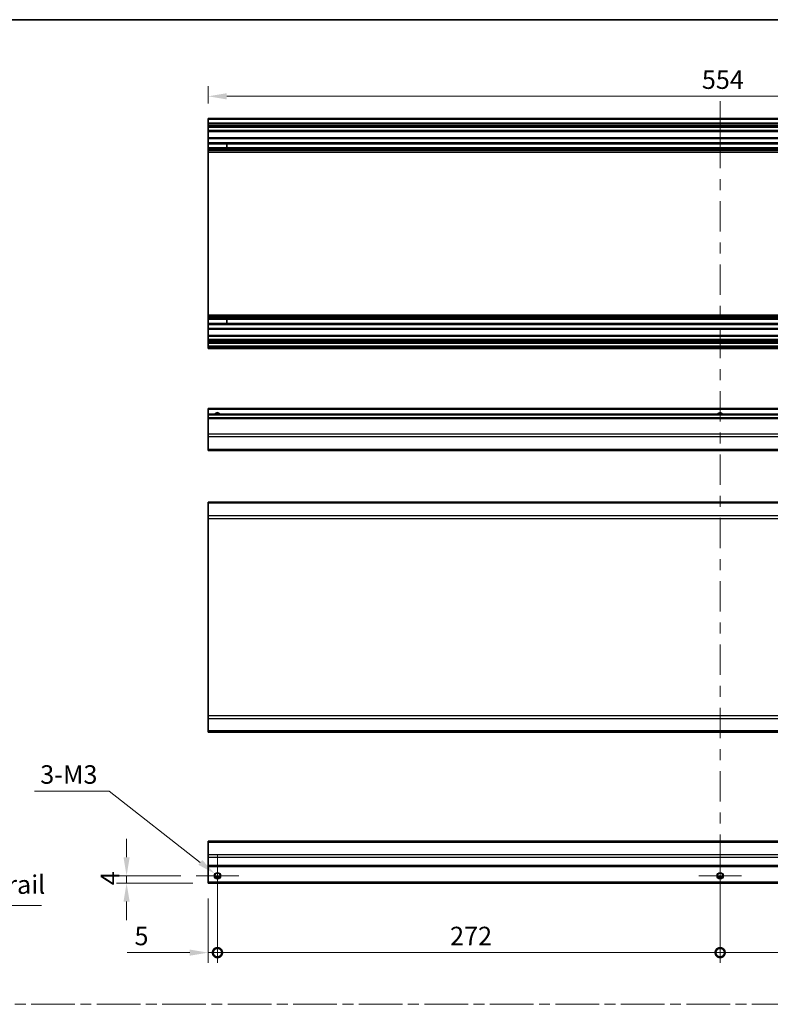
# Model space of a CAD drawing. Units: millimetres. Extents: x 0 to 10011, y -38 to 1686.
# Drawn here: x 6489 to 6895, y 591 to 1124 of the extents above; entities that cross this region are included whole.
import ezdxf

# ---------------------------------------------------------------- set-up
doc = ezdxf.new("R2010")
doc.units = ezdxf.units.MM
doc.header["$LTSCALE"] = 5.5
doc.linetypes.add('CHAIN', pattern=[0.3543, 0.2362, -0.0295, 0.0591, -0.0295])
doc.layers.get('Defpoints').update_dxf_attribs({"lineweight": 25})
for name, color, linetype, lineweight in [('Border (ISO)', 7, 'Continuous', 35), ('Center Mark (ISO)', 131, 'Continuous', 18), ('Centerline (ISO)', 131, 'Continuous', 18), ('Dimension (ISO)', 7, 'Continuous', 18), ('Dimension (ISO) @ 1', 7, 'Continuous', 18), ('Sketch Geometry (ISO)', 7, 'Continuous', 18), ('Symbol (ISO)', 7, 'Continuous', 18), ('Visible (ISO)', 7, 'Continuous', 35), ('Visible Narrow (ISO)', 7, 'Continuous', 25)]:
    doc.layers.add(name, color=color, linetype=linetype, lineweight=lineweight)
doc.styles.add('Note Text (TK)', font='txt')
doc.dimstyles.new('Default - Method 1b (TK)', dxfattribs={"dimscale": 5.5, "dimtxt": 2.5, "dimasz": 2.5, "dimexe": 1, "dimexo": 1.5, "dimgap": 1, "dimtad": 1, "dimtoh": 1, "dimrnd": 1e-08, "dimdsep": 46, "dimtxsty": 'Note Text (TK)', "dimcen": 0.09, "dimdle": 5, "dimclrd": 100, "dimclre": 100, "dimclrt": 7, "dimadec": 1, "dimazin": 1, "dimtfac": 1, "dimtmove": 0, "dimatfit": 3, "dimfxl": 1, "dimtolj": 1, "dimlwd": -1, "dimlwe": -1, "dimarcsym": 0})

# ---------------------------------------------------------------- blocks, each defined once
blk = doc.blocks.new('図面枠 tk図枠')
at = {"layer": 'Border (ISO)'}
blk.add_line((14.5, 289), (405.5, 289), dxfattribs=at)
blk = doc.blocks.new('引出線注記5')
at = {"layer": 'Symbol (ISO)', "color": 100}
for p, q in [((65.26, 194.5), (66.07, 192.1)), ((66.51, 192.35), (65.28, 194.48)), ((66.94, 192.6), (66.21, 193.43)), ((66.51, 192.35), (79.88, 169.18)), ((79.88, 169.18), (82.38, 169.18)), ((82.38, 169.18), (117.15, 169.18))]:
    blk.add_line(p, q, dxfattribs=at)
at = {"layer": 'Symbol (ISO)', "color": 7, "insert": (82.59, 169.97), "char_height": 2.5, "attachment_point": 7, "style": 'Note Text (TK)'}
blk.add_mtext('ナットレール / Nut rail', dxfattribs=at)
blk = doc.blocks.new('_DotSmall')
at = {"color": 0, "linetype": 'ByBlock', "const_width": 0.5}
blk.add_lwpolyline([(-0.0625, 0, 1), (0.0625, 0, 1)], format="xyb", close=True, dxfattribs=at)
blk = doc.blocks.new('*D104')
at = {"layer": 'Defpoints', "color": 0}
for p in [(6596.27, 660.77), (6591.27, 656.77), (6596.27, 619.18)]:
    blk.add_point(p, dxfattribs=at)
at = {"layer": 'Dimension (ISO)', "color": 100}
for p, q in [((6596.27, 652.52), (6596.27, 613.68)), ((6591.27, 648.52), (6591.27, 613.68)), ((6581.27, 619.18), (6547.38, 619.18)), ((6596.27, 619.18), (6591.27, 619.18)), ((6596.27, 619.18), (6616.27, 619.18))]:
    blk.add_line(p, q, dxfattribs=at)
blk.add_solid([(6581.27, 620.84), (6581.27, 617.51), (6591.27, 619.18)], dxfattribs=at)
at = {"layer": 'Dimension (ISO)', "color": 100, "xscale": 10, "yscale": 10, "zscale": 10, "rotation": 180}
blk.add_blockref('_DotSmall', (6596.27, 619.18), dxfattribs=at)
at = {"layer": 'Dimension (ISO)', "color": 7, "insert": (6551.38, 628.18), "char_height": 10, "attachment_point": 4, "style": 'Note Text (TK)'}
blk.add_mtext('\\A1;5', dxfattribs=at)
blk = doc.blocks.new('*D105')
at = {"layer": 'Defpoints', "color": 0}
for p in [(6596.27, 660.77), (6868.27, 660.77), (6868.27, 619.18)]:
    blk.add_point(p, dxfattribs=at)
at = {"layer": 'Dimension (ISO)', "color": 100}
for p, q in [((6596.27, 652.52), (6596.27, 613.68)), ((6868.27, 652.52), (6868.27, 613.68)), ((6596.27, 619.18), (6868.27, 619.18))]:
    blk.add_line(p, q, dxfattribs=at)
at = {"layer": 'Dimension (ISO)', "color": 100, "xscale": 10, "yscale": 10, "zscale": 10, "rotation": 180}
blk.add_blockref('_DotSmall', (6596.27, 619.18), dxfattribs=at)
at = {"layer": 'Dimension (ISO)', "color": 100, "xscale": 10, "yscale": 10, "zscale": 10}
blk.add_blockref('_DotSmall', (6868.27, 619.18), dxfattribs=at)
at = {"layer": 'Dimension (ISO)', "color": 7, "insert": (6722.13, 628.18), "char_height": 10, "attachment_point": 4, "style": 'Note Text (TK)'}
blk.add_mtext('\\A1;272', dxfattribs=at)
blk = doc.blocks.new('*D106')
at = {"layer": 'Defpoints', "color": 0}
for p in [(6868.27, 660.77), (7140.27, 660.77), (7140.27, 619.18)]:
    blk.add_point(p, dxfattribs=at)
at = {"layer": 'Dimension (ISO)', "color": 100}
for p, q in [((6868.27, 652.52), (6868.27, 613.68)), ((7140.27, 652.52), (7140.27, 613.68)), ((6868.27, 619.18), (7140.27, 619.18))]:
    blk.add_line(p, q, dxfattribs=at)
at = {"layer": 'Dimension (ISO)', "color": 100, "xscale": 10, "yscale": 10, "zscale": 10, "rotation": 180}
blk.add_blockref('_DotSmall', (6868.27, 619.18), dxfattribs=at)
at = {"layer": 'Dimension (ISO)', "color": 100, "xscale": 10, "yscale": 10, "zscale": 10}
blk.add_blockref('_DotSmall', (7140.27, 619.18), dxfattribs=at)
at = {"layer": 'Dimension (ISO)', "color": 7, "insert": (6994.13, 628.18), "char_height": 10, "attachment_point": 4, "style": 'Note Text (TK)'}
blk.add_mtext('\\A1;272', dxfattribs=at)
blk = doc.blocks.new('*D108')
at = {"layer": 'Defpoints', "color": 0}
for p in [(6547.1, 660.77), (6584.77, 660.77), (6591.27, 656.77)]:
    blk.add_point(p, dxfattribs=at)
at = {"layer": 'Dimension (ISO)', "color": 100}
for p, q in [((6547.1, 670.77), (6547.1, 680.77)), ((6576.52, 660.77), (6541.6, 660.77)), ((6547.1, 656.77), (6547.1, 660.77)), ((6583.02, 656.77), (6541.6, 656.77)), ((6547.1, 646.77), (6547.1, 636.77))]:
    blk.add_line(p, q, dxfattribs=at)
for points in [[(6545.43, 670.77), (6548.76, 670.77), (6547.1, 660.77)], [(6545.43, 646.77), (6548.76, 646.77), (6547.1, 656.77)]]:
    blk.add_solid(points, dxfattribs=at)
at = {"layer": 'Dimension (ISO)', "color": 7, "insert": (6538.1, 655.62), "char_height": 10, "attachment_point": 4, "rotation": 90, "style": 'Note Text (TK)'}
blk.add_mtext('\\A1;4', dxfattribs=at)
blk = doc.blocks.new('*D109')
at = {"layer": 'Defpoints', "color": 0}
for p in [(6594.87, 661.86), (6597.66, 659.68)]:
    blk.add_point(p, dxfattribs=at)
at = {"layer": 'Dimension (ISO)', "color": 100}
for p, q in [((6497.31, 706.57), (6537.61, 706.57)), ((6537.61, 706.57), (6586.99, 668.01)), ((6595.77, 660.77), (6596.76, 660.77)), ((6596.27, 660.27), (6596.27, 661.26))]:
    blk.add_line(p, q, dxfattribs=at)
blk.add_solid([(6588.01, 669.33), (6585.96, 666.7), (6594.87, 661.86)], dxfattribs=at)
at = {"layer": 'Dimension (ISO)', "color": 7, "insert": (6497.31, 715.57), "char_height": 10, "attachment_point": 4, "style": 'Note Text (TK)'}
blk.add_mtext('\\A1; 3-M3', dxfattribs=at)
blk = doc.blocks.new('*D110')
at = {"layer": 'Defpoints', "color": 0}
for p in [(6591.27, 1082.55), (6591.27, 1070.48), (7145.27, 1070.48)]:
    blk.add_point(p, dxfattribs=at)
at = {"layer": 'Dimension (ISO)', "color": 100}
for p, q in [((6591.27, 1078.73), (6591.27, 1088.05)), ((7145.27, 1078.73), (7145.27, 1088.05)), ((7135.27, 1082.55), (6601.27, 1082.55))]:
    blk.add_line(p, q, dxfattribs=at)
for points in [[(6601.27, 1084.22), (6601.27, 1080.88), (6591.27, 1082.55)], [(7135.27, 1084.22), (7135.27, 1080.88), (7145.27, 1082.55)]]:
    blk.add_solid(points, dxfattribs=at)
at = {"layer": 'Dimension (ISO)', "color": 7, "insert": (6858.37, 1091.55), "char_height": 10, "attachment_point": 4, "style": 'Note Text (TK)'}
blk.add_mtext('\\A1;554', dxfattribs=at)

msp = doc.modelspace()

# ---------------------------------------------------------------- linework, layer by layer
at = {"layer": 'Center Mark (ISO)', "linetype": 'Continuous'}
for p, q in [((6596.2654, 660.7688), (6596.2654, 672.2688)), ((6868.2654, 660.7688), (6868.2654, 672.2688)), ((6596.2654, 660.7688), (6584.7654, 660.7688)), ((6596.2654, 660.7688), (6607.7654, 660.7688)), ((6596.2654, 660.7688), (6596.2654, 649.2688)), ((6868.2654, 660.7688), (6856.7654, 660.7688)), ((6868.2654, 660.7688), (6879.7654, 660.7688)), ((6868.2654, 660.7688), (6868.2654, 649.2688))]:
    msp.add_line(p, q, dxfattribs=at)
at = {"layer": 'Centerline (ISO)'}
for p, q in [((6868.2654, 1069.9819), (6868.2654, 1079.9819)), ((6868.2654, 1069.9819), (6868.2654, 1059.9819)), ((6868.2654, 656.7688), (6868.2654, 666.7688)), ((6868.2654, 656.7688), (6868.2654, 646.7688))]:
    msp.add_line(p, q, dxfattribs=at)
at = {"layer": 'Centerline (ISO)', "linetype": 'Continuous'}
for p, q in [((6868.2654, 1059.9819), (6868.2654, 1043.7142)), ((6868.2654, 1037.7142), (6868.2654, 1031.7142)), ((6868.2654, 1025.7142), (6868.2654, 1009.4464)), ((6868.2654, 1003.4464), (6868.2654, 997.4464)), ((6868.2654, 991.4464), (6868.2654, 975.1786)), ((6868.2654, 969.1786), (6868.2654, 963.1786)), ((6868.2654, 957.1786), (6868.2654, 940.9109)), ((6868.2654, 934.9109), (6868.2654, 928.9109)), ((6868.2654, 922.9109), (6868.2654, 906.6431)), ((6868.2654, 900.6431), (6868.2654, 894.6431)), ((6868.2654, 888.6431), (6868.2654, 872.3754)), ((6868.2654, 866.3754), (6868.2654, 860.3754)), ((6868.2654, 854.3754), (6868.2654, 838.1076)), ((6868.2654, 832.1076), (6868.2654, 826.1076)), ((6868.2654, 820.1076), (6868.2654, 803.8398)), ((6868.2654, 797.8398), (6868.2654, 791.8398)), ((6868.2654, 785.8398), (6868.2654, 769.5721)), ((6868.2654, 763.5721), (6868.2654, 757.5721)), ((6868.2654, 751.5721), (6868.2654, 735.3043)), ((6868.2654, 729.3043), (6868.2654, 723.3043)), ((6868.2654, 717.3043), (6868.2654, 701.0366)), ((6868.2654, 695.0366), (6868.2654, 689.0366)), ((6868.2654, 683.0366), (6868.2654, 666.7688))]:
    msp.add_line(p, q, dxfattribs=at)
at = {"layer": 'Sketch Geometry (ISO)', "color": 4, "linetype": 'CHAIN', "ltscale": 18.194183}
msp.add_line((6105.4963, 591.2179), (7634.4068, 591.2179), dxfattribs=at)
at = {"layer": 'Visible (ISO)'}
for p, q in [((6591.2654, 1069.9819), (6591.2654, 1070.4819)), ((7145.2654, 1070.4819), (6591.2654, 1070.4819)), ((6591.2654, 1069.9819), (6591.2654, 1067.9819)), ((6591.2654, 1067.4819), (6591.2654, 1067.9819)), ((7145.2654, 1067.9819), (6591.2654, 1067.9819)), ((6591.2654, 1067.4819), (6591.2654, 1066.4819)), ((6591.2654, 1065.9819), (6591.2654, 1066.4819)), ((6591.2654, 1065.6319), (6591.2654, 1065.9819)), ((7145.2654, 1065.9819), (6591.2654, 1065.9819)), ((6591.2654, 1065.6319), (6591.2654, 1063.9819)), ((6591.2654, 1063.4819), (6591.2654, 1063.9819)), ((6591.2654, 1063.4819), (6591.2654, 1060.0819)), ((7145.2654, 1063.4819), (6591.2654, 1063.4819)), ((6591.2654, 1059.5819), (6591.2654, 1060.0819)), ((7145.2654, 1060.0819), (6591.2654, 1060.0819)), ((6591.2654, 1059.5819), (6591.2654, 1057.4546)), ((6591.2654, 1056.9117), (6591.2654, 1057.4546)), ((7145.2654, 1057.4546), (6591.2654, 1057.4546)), ((6591.2654, 1056.9117), (6591.2654, 1054.6522)), ((7145.2654, 1056.9117), (6591.2654, 1056.9117)), ((6601.2654, 1054.6438), (6601.2654, 1056.9201)), ((6591.2654, 1054.1092), (6591.2654, 1054.6522)), ((7145.2654, 1054.6522), (6591.2654, 1054.6522)), ((6591.2654, 1054.1092), (6591.2654, 1053.5951)), ((7145.2654, 1054.1092), (6591.2654, 1054.1092)), ((6591.2654, 1053.2583), (6591.2654, 1053.5951)), ((7145.2654, 1053.5951), (6591.2654, 1053.5951)), ((6591.2654, 1052.3818), (6591.2654, 1053.2583)), ((6591.2654, 1052.3818), (6591.2654, 964.182)), ((7145.2654, 1052.3818), (6591.2654, 1052.3818)), ((6591.2654, 963.3055), (6591.2654, 964.182)), ((7145.2654, 964.182), (6591.2654, 964.182)), ((6591.2654, 962.9688), (6591.2654, 963.3055)), ((6591.2654, 962.9688), (6591.2654, 962.4546)), ((7145.2654, 962.9688), (6591.2654, 962.9688)), ((6591.2654, 961.9117), (6591.2654, 962.4546)), ((7145.2654, 962.4546), (6591.2654, 962.4546)), ((6591.2654, 961.9117), (6591.2654, 959.6522)), ((7145.2654, 961.9117), (6591.2654, 961.9117)), ((6591.2654, 959.1092), (6591.2654, 959.6522)), ((7145.2654, 959.6522), (6591.2654, 959.6522)), ((6591.2654, 959.1092), (6591.2654, 956.9819)), ((7145.2654, 959.1092), (6591.2654, 959.1092)), ((6601.2654, 959.6438), (6601.2654, 961.9201)), ((6591.2654, 956.4819), (6591.2654, 956.9819)), ((6591.2654, 956.4819), (6591.2654, 953.0819)), ((7145.2654, 956.4819), (6591.2654, 956.4819)), ((6591.2654, 952.5819), (6591.2654, 953.0819)), ((7145.2654, 953.0819), (6591.2654, 953.0819)), ((6591.2654, 952.5819), (6591.2654, 950.9319)), ((6591.2654, 950.4319), (6591.2654, 950.9319)), ((6591.2654, 950.4319), (6591.2654, 950.1319)), ((7145.2654, 950.4319), (6591.2654, 950.4319)), ((6591.2654, 949.6319), (6591.2654, 950.1319)), ((7145.2654, 950.1319), (6591.2654, 950.1319)), ((6591.2654, 949.6319), (6591.2654, 949.4319)), ((6591.2654, 948.9319), (6591.2654, 949.4319)), ((6591.2654, 948.9319), (6591.2654, 947.2819)), ((7145.2654, 948.9319), (6591.2654, 948.9319)), ((6591.2654, 946.7819), (6591.2654, 947.2819)), ((7145.2654, 947.2819), (6591.2654, 947.2819)), ((6591.2654, 946.7819), (6591.2654, 946.5819)), ((6591.2654, 946.0819), (6591.2654, 946.5819)), ((7145.2654, 946.0819), (6591.2654, 946.0819)), ((6591.2654, 913.0903), (6591.2654, 913.5903)), ((7145.2654, 913.5903), (6591.2654, 913.5903)), ((6591.2654, 913.0903), (6591.2654, 910.5903)), ((6591.2654, 910.0903), (6591.2654, 910.5903)), ((7145.2654, 910.5903), (6591.2654, 910.5903)), ((6591.2654, 910.0903), (6591.2654, 908.5903)), ((6591.2654, 908.0903), (6591.2654, 908.5903)), ((7145.2654, 908.5903), (6591.2654, 908.5903)), ((6591.2654, 908.0903), (6591.2654, 899.7187)), ((6591.2654, 898.3045), (6591.2654, 899.7187)), ((6591.2654, 898.3045), (6591.2654, 891.4761)), ((6591.2654, 890.8903), (6591.2654, 891.4761)), ((6591.2654, 890.8903), (7145.2654, 890.8903)), ((6591.2654, 862.3466), (6591.2654, 862.9324)), ((7145.2654, 862.9324), (6591.2654, 862.9324)), ((6591.2654, 862.3466), (6591.2654, 855.5182)), ((6591.2654, 854.104), (6591.2654, 855.5182)), ((6591.2654, 854.104), (6591.2654, 747.3608)), ((6591.2654, 745.9466), (6591.2654, 747.3608)), ((6591.2654, 745.9466), (6591.2654, 739.1182)), ((6591.2654, 738.5324), (6591.2654, 739.1182)), ((7145.2654, 738.5324), (6591.2654, 738.5324)), ((6591.2654, 678.883), (6591.2654, 679.4688)), ((7145.2654, 679.4688), (6591.2654, 679.4688)), ((6591.2654, 678.883), (6591.2654, 672.0546)), ((6591.2654, 670.6404), (6591.2654, 672.0546)), ((6591.2654, 670.6404), (6591.2654, 666.2688)), ((6591.2654, 665.7688), (6591.2654, 666.2688)), ((6591.2654, 665.7688), (6591.2654, 657.2688)), ((7145.2654, 665.7688), (6591.2654, 665.7688)), ((6591.2654, 656.7688), (6591.2654, 657.2688)), ((7145.2654, 656.7688), (6591.2654, 656.7688)), ((6597.3834, 659.7688), (6595.1474, 659.7688)), ((6869.3834, 659.7688), (6867.1474, 659.7688))]:
    msp.add_line(p, q, dxfattribs=at)
for centre in [(6596.2654, 660.7688), (6868.2654, 660.7688)]:
    msp.add_circle(centre, 1.5, dxfattribs=at)
for centre in [(6596.2654, 909.5903), (6868.2654, 909.5903)]:
    msp.add_arc(centre, 1.5, 41.810315, 138.189685, dxfattribs=at)
at = {"layer": 'Visible Narrow (ISO)'}
for p, q in [((7145.2654, 1069.9819), (6591.2654, 1069.9819)), ((7145.2654, 1067.4819), (6591.2654, 1067.4819)), ((7145.2654, 1066.4819), (6591.2654, 1066.4819)), ((7145.2654, 1065.6319), (6591.2654, 1065.6319)), ((7145.2654, 1063.9819), (6591.2654, 1063.9819)), ((7145.2654, 1059.5819), (6591.2654, 1059.5819)), ((6591.2654, 1056.9201), (6601.2654, 1056.9201)), ((6601.2654, 1054.6438), (6591.2654, 1054.6438)), ((7145.2654, 1053.2583), (6591.2654, 1053.2583)), ((7145.2654, 963.3055), (6591.2654, 963.3055)), ((6591.2654, 961.9201), (6601.2654, 961.9201)), ((6601.2654, 959.6438), (6591.2654, 959.6438)), ((7145.2654, 956.9819), (6591.2654, 956.9819)), ((7145.2654, 952.5819), (6591.2654, 952.5819)), ((7145.2654, 950.9319), (6591.2654, 950.9319)), ((7145.2654, 949.6319), (6591.2654, 949.6319)), ((7145.2654, 949.4319), (6591.2654, 949.4319)), ((7145.2654, 946.7819), (6591.2654, 946.7819)), ((7145.2654, 946.5819), (6591.2654, 946.5819)), ((7145.2654, 913.0903), (6591.2654, 913.0903)), ((7145.2654, 910.0903), (6591.2654, 910.0903)), ((7145.2654, 908.0903), (6591.2654, 908.0903)), ((7145.2654, 899.7187), (6591.2654, 899.7187)), ((7145.2654, 898.3045), (6591.2654, 898.3045)), ((7145.2654, 891.4761), (6591.2654, 891.4761)), ((7145.2654, 862.3466), (6591.2654, 862.3466)), ((7145.2654, 855.5182), (6591.2654, 855.5182)), ((6591.2654, 854.104), (7145.2654, 854.104)), ((7145.2654, 747.3608), (6591.2654, 747.3608)), ((6591.2654, 745.9466), (7145.2654, 745.9466)), ((7145.2654, 739.1182), (6591.2654, 739.1182)), ((6591.2654, 678.883), (7145.2654, 678.883)), ((7145.2654, 672.0546), (6591.2654, 672.0546)), ((7145.2654, 670.6404), (6591.2654, 670.6404)), ((7145.2654, 666.2688), (6591.2654, 666.2688)), ((7145.2654, 657.2688), (6591.2654, 657.2688)), ((6597.6796, 660.2688), (6594.8512, 660.2688)), ((6869.6796, 660.2688), (6866.8512, 660.2688))]:
    msp.add_line(p, q, dxfattribs=at)
for centre in [(6596.2654, 660.7688), (6868.2654, 660.7688)]:
    msp.add_circle(centre, 1.7705, dxfattribs=at)
for centre in [(6596.2654, 909.5903), (6868.2654, 909.5903)]:
    msp.add_arc(centre, 1.7705, 34.389251, 145.610749, dxfattribs=at)

# ---------------------------------------------------------------- block references
at = {"xscale": 4, "yscale": 4, "zscale": 4}
msp.add_blockref('図面枠 tk図枠', (6032.5, -32), dxfattribs=at)
at = {"layer": 'Symbol (ISO)', "xscale": 4, "yscale": 4, "zscale": 4}
msp.add_blockref('引出線注記5', (6032.5, -32), dxfattribs=at)

# ---------------------------------------------------------------- dimensions: what is measured, and where the dimension line sits
at = {"layer": 'Dimension (ISO) @ 1', "color": 100}
for base, p1, p2, angle, override, picture, middle in [((6591.2654, 1082.5494), (7145.2654, 1070.4819), (6591.2654, 1070.4819), 180, {"dimscale": 1, "dimtxt": 10, "dimasz": 10, "dimexe": 5.5, "dimexo": 8.25, "dimgap": 4, "dimtoh": 0, "dimdec": 2, "dimcen": 0.495, "dimtp": 0, "dimtm": 0, "dimtdec": 2, "dimtix": 0, "dimtofl": 0, "dimtmove": 0, "dimatfit": 1}, '*D110', (6868.6844, 1082.5494)), ((6547.0956, 660.7688), (6591.2654, 656.7688), (6584.7654, 660.7688), 90, {"dimscale": 1, "dimtxt": 10, "dimasz": 10, "dimexe": 5.5, "dimexo": 8.25, "dimgap": 4, "dimtoh": 0, "dimdec": 2, "dimcen": 0.495, "dimtp": 0, "dimtm": 0, "dimtdec": 2, "dimtix": 0, "dimtofl": 1, "dimtmove": 0, "dimatfit": 1}, '*D108', (6547.0956, 658.7688)), ((6596.2654, 619.1782), (6591.2654, 656.7688), (6596.2654, 660.7688), 180, {"dimscale": 1, "dimtxt": 10, "dimasz": 10, "dimexe": 5.5, "dimexo": 8.25, "dimgap": 4, "dimtoh": 0, "dimdec": 2, "dimblk2": 'DotSmall', "dimsah": 1, "dimcen": 0.495, "dimdle": 0, "dimtp": 0, "dimtm": 0, "dimtdec": 2, "dimtix": 0, "dimtofl": 1, "dimtmove": 0, "dimatfit": 1}, '*D104', (6554.281, 619.1782)), ((6868.2654, 619.1782), (6596.2654, 660.7688), (6868.2654, 660.7688), 180, {"dimscale": 1, "dimtxt": 10, "dimasz": 10, "dimexe": 5.5, "dimexo": 8.25, "dimgap": 4, "dimtoh": 0, "dimdec": 2, "dimblk1": 'DotSmall', "dimblk2": 'DotSmall', "dimsah": 1, "dimcen": 0.495, "dimdle": 0, "dimtp": 0, "dimtm": 0, "dimtdec": 2, "dimtix": 0, "dimtofl": 0, "dimtmove": 0, "dimatfit": 1}, '*D105', (6732.3054, 619.1782)), ((7140.2654, 619.1782), (6868.2654, 660.7688), (7140.2654, 660.7688), 180, {"dimscale": 1, "dimtxt": 10, "dimasz": 10, "dimexe": 5.5, "dimexo": 8.25, "dimgap": 4, "dimtoh": 0, "dimdec": 2, "dimblk1": 'DotSmall', "dimblk2": 'DotSmall', "dimsah": 1, "dimcen": 0.495, "dimdle": 0, "dimtp": 0, "dimtm": 0, "dimtdec": 2, "dimtix": 0, "dimtofl": 0, "dimtmove": 0, "dimatfit": 1}, '*D106', (7004.3054, 619.1782))]:
    dim = msp.add_linear_dim(base=base, p1=p1, p2=p2, angle=angle, dimstyle='Default - Method 1b (TK)', override=override, dxfattribs=at)
    dim.commit()
    dim.dimension.update_dxf_attribs({"geometry": picture, "text_midpoint": middle, "dimtype": 128})
dim = msp.add_diameter_dim_2p(p1=(6597.6608, 659.6791), p2=(6594.8699, 661.8585), text=' 3-M3', dimstyle='Default - Method 1b (TK)', override={"dimscale": 1, "dimtxt": 10, "dimasz": 10, "dimexe": 5.5, "dimexo": 8.25, "dimgap": 4, "dimtih": 1, "dimlfac": 1, "dimcen": 0.495, "dimtix": 0, "dimtofl": 0, "dimtmove": 0, "dimatfit": 3}, dxfattribs=at)
dim.commit()
dim.dimension.update_dxf_attribs({"geometry": '*D109', "text_midpoint": (6515.4596, 706.5683), "dimtype": 131})

doc.saveas('drawing.dxf')
